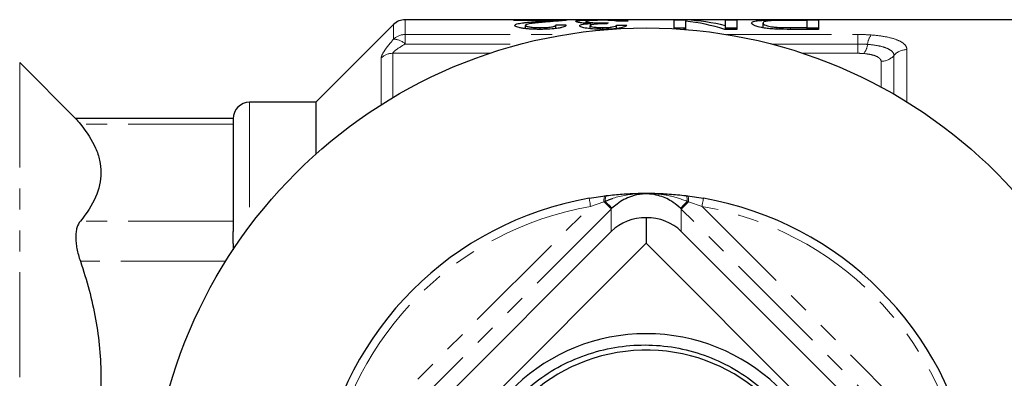
# Model space of a CAD drawing. Units: millimetres. Extents: x 120 to 287, y 60 to 283.
# Drawn here: x 165 to 225, y 99 to 121 of the extents above; entities that cross this region are included whole.
import ezdxf

# ---------------------------------------------------------------- set-up
doc = ezdxf.new("R2010")
doc.units = ezdxf.units.MM
doc.linetypes.add('PHANTOM', pattern=[12.7, 6.35, -1.27, 1.27, -1.27, 1.27, -1.27])

msp = doc.modelspace()

# ---------------------------------------------------------------- linework, layer by layer
at = {"color": 7, "linetype": 'Continuous', "lineweight": 25}
for p, q in [((187.816, 120.49), (183.109, 115.783)), ((228.859, 120.783), (188.524, 120.783)), ((195.094, 120.767), (198.327, 120.767)), ((195.094, 120.739), (195.094, 120.767)), ((197.513, 120.739), (195.094, 120.739)), ((195.791, 120.245), (195.791, 120.438)), ((197.63, 120.248), (197.63, 120.451)), ((199.468, 120.571), (199.468, 120.681)), ((199.721, 120.24), (199.721, 120.424)), ((199.762, 120.442), (199.762, 120.557)), ((201.306, 120.245), (201.306, 120.432)), ((204.792, 120.767), (205.529, 120.767)), ((204.792, 120.236), (204.792, 120.767)), ((205.489, 120.7), (205.489, 120.198)), ((205.529, 120.695), (205.529, 120.767)), ((207.898, 120.767), (208.595, 120.767)), ((207.898, 120.42), (207.898, 120.767)), ((207.898, 120.198), (207.898, 120.42)), ((208.595, 120.767), (208.595, 120.198)), ((210.18, 120.296), (210.18, 120.58)), ((211.768, 120.767), (213.539, 120.767)), ((212.842, 120.743), (211.823, 120.743)), ((212.842, 120.306), (212.842, 120.743)), ((213.539, 120.767), (213.539, 120.198)), ((196.693, 120.198), (196.693, 120.306)), ((200.474, 120.199), (200.474, 120.306)), ((205.489, 120.267), (204.792, 120.267)), ((205.489, 120.198), (205.363, 120.198)), ((208.595, 120.198), (207.858, 120.198)), ((208.595, 120.267), (207.898, 120.267)), ((211.022, 120.211), (211.022, 120.324)), ((211.839, 120.306), (212.842, 120.306)), ((213.539, 120.198), (211.848, 120.198)), ((212.842, 120.198), (212.842, 120.306)), ((213.539, 120.267), (212.842, 120.267)), ((168.622, 114.77), (165.195, 118.197)), ((183.109, 115.783), (179.109, 115.783)), ((183.109, 115.783), (183.109, 112.644)), ((178.109, 114.807), (168.585, 114.807)), ((178.109, 114.778), (178.109, 107.968)), ((199.651, 109.982), (200.623, 110.128)), ((200.623, 110.128), (200.711, 110.139)), ((205.508, 110.139), (205.596, 110.128)), ((205.596, 110.128), (206.567, 109.982)), ((203.109, 108.794), (203.109, 107.254)), ((185.43, 92.403), (200.989, 107.962)), ((205.229, 107.962), (220.788, 92.403)), ((186.889, 91.033), (203.109, 107.254)), ((203.109, 107.254), (219.33, 91.033)), ((178.109, 107.238), (178.109, 106.866))]:
    msp.add_line(p, q, dxfattribs=at)
at = {"color": 8, "linetype": 'PHANTOM', "lineweight": 18}
for p, q in [((187.816, 119.602), (187.816, 120.49)), ((188.524, 120.783), (188.524, 119.886)), ((188.524, 119.886), (198.248, 119.886)), ((188.524, 119.886), (188.524, 119.311)), ((207.971, 119.886), (215.909, 119.886)), ((211.839, 120.198), (211.839, 120.306)), ((215.909, 119.311), (215.909, 119.886)), ((188.524, 119.311), (195.533, 119.311)), ((210.685, 119.311), (215.909, 119.311)), ((215.909, 119.311), (215.909, 118.749)), ((187.774, 118.749), (187.774, 116.067)), ((193.638, 118.749), (187.774, 118.749)), ((215.909, 118.749), (212.581, 118.749)), ((218.097, 118.619), (218.097, 116.271)), ((218.878, 118.972), (218.878, 115.805)), ((165.195, 118.197), (165.195, 62.369)), ((187.066, 115.633), (187.066, 118.468)), ((217.316, 116.706), (217.316, 118.266)), ((179.109, 115.783), (179.109, 108.283)), ((178.109, 114.465), (168.866, 114.465)), ((200.551, 109.766), (199.738, 109.489)), ((200.627, 109.792), (200.551, 109.766)), ((205.668, 109.766), (205.592, 109.792)), ((206.481, 109.489), (205.668, 109.766)), ((183.903, 93.654), (199.738, 109.489)), ((200.989, 109.328), (184.065, 92.403)), ((200.989, 107.962), (200.989, 109.328)), ((205.229, 109.328), (205.229, 107.962)), ((222.154, 92.403), (205.229, 109.328)), ((206.481, 109.489), (222.316, 93.654)), ((178.109, 108.6), (168.866, 108.6)), ((177.658, 106.164), (168.866, 106.164))]:
    msp.add_line(p, q, dxfattribs=at)
at = {"color": 8, "linetype": 'PHANTOM', "lineweight": 18, "flags": 128}
for points in [[(199.651, 109.982), (199.653, 109.972), (199.658, 109.944), (199.666, 109.899), (199.677, 109.838), (199.69, 109.763), (199.705, 109.678), (199.721, 109.585), (199.738, 109.489)], [(200.623, 110.128), (200.605, 110.119), (200.588, 110.098), (200.575, 110.066), (200.563, 110.023), (200.555, 109.97), (200.551, 109.908), (200.549, 109.84), (200.551, 109.766)], [(200.551, 109.766), (200.642, 109.675), (200.725, 109.592), (200.799, 109.518), (200.863, 109.454), (200.915, 109.402), (200.953, 109.363), (200.979, 109.338), (200.989, 109.328)], [(200.711, 110.139), (200.691, 110.13), (200.674, 110.11), (200.658, 110.079), (200.646, 110.038), (200.636, 109.987), (200.63, 109.928), (200.627, 109.863), (200.627, 109.792)], [(200.627, 109.792), (200.711, 109.704), (200.788, 109.624), (200.857, 109.552), (200.916, 109.491), (200.963, 109.442), (200.999, 109.404), (201.022, 109.38), (201.032, 109.37)], [(205.592, 109.792), (205.507, 109.704), (205.43, 109.624), (205.362, 109.552), (205.303, 109.491), (205.255, 109.442), (205.22, 109.404), (205.196, 109.38), (205.186, 109.37)], [(205.668, 109.766), (205.577, 109.675), (205.494, 109.592), (205.42, 109.518), (205.356, 109.454), (205.304, 109.402), (205.265, 109.363), (205.24, 109.338), (205.229, 109.328)], [(205.508, 110.139), (205.528, 110.13), (205.545, 110.11), (205.56, 110.079), (205.573, 110.038), (205.583, 109.987), (205.589, 109.928), (205.592, 109.863), (205.592, 109.792)], [(205.596, 110.128), (205.614, 110.119), (205.63, 110.098), (205.644, 110.066), (205.655, 110.023), (205.663, 109.97), (205.668, 109.908), (205.67, 109.84), (205.668, 109.766)], [(206.567, 109.982), (206.566, 109.972), (206.561, 109.944), (206.553, 109.899), (206.542, 109.838), (206.529, 109.763), (206.514, 109.678), (206.498, 109.585), (206.481, 109.489)]]:
    msp.add_lwpolyline(points, dxfattribs=at)
at = {"color": 7, "linetype": 'Continuous', "lineweight": 25}
msp.add_circle((203.109, 90.283), 30, dxfattribs=at)
for centre, radius, start, end in [((188.524, 119.783), 1, 90, 135), ((179.109, 114.783), 1, 90, 180), ((203.109, 90.283), 20, 99.95627, 170.04373), ((203.109, 90.283), 20, 9.95627, 80.04373), ((203.109, 90.283), 11.5, 3.73934, 176.26066), ((203.105, 90.296), 10.495, 282.6782, 175.78107)]:
    msp.add_arc(centre, radius, start, end, dxfattribs=at)
at = {"color": 8, "linetype": 'PHANTOM', "lineweight": 18}
for centre, radius, start, end in [((188.521, 118.871), 1.015, 89.85876, 133.94532), ((217.603, 119.187), 1.108, 142.73926, 174.7135), ((187.794, 118.543), 1.059, 46.42827, 88.76505), ((215.316, 119.439), 1.193, 323.75086, 352.77372), ((187.77, 117.726), 1.023, 89.79545, 133.44437), ((217.324, 119.29), 1.024, 269.59994, 319.03194), ((218.87, 117.947), 1.024, 89.5997, 139.0324), ((203.109, 90.283), 19.5, 99.95627, 170.04373), ((203.109, 90.283), 19.5, 9.95627, 80.04373)]:
    msp.add_arc(centre, radius, start, end, dxfattribs=at)
at = {"color": 7, "linetype": 'Continuous', "lineweight": 25}
for centre, major_axis, ratio, start_param, end_param in [((152.768, 90.283), (305, 0), 0.1, 1.421074, 1.423175), ((201.188, 90.283), (0, 30.5), 0.114583, 0.1099, 0.128738), ((155.177, 90.283), (305, 0), 0.1, 1.416869, 1.418972), ((225.314, 90.283), (305, 0), 0.1, 1.647299, 1.649384), ((204.041, 90.283), (0, 30.5), 0.642148, 6.087047, 6.20919), ((204.887, 90.283), (0, 30.5), 0.642148, 6.128831, 6.250393), ((203.109, 105.679), (-1.149, 2.92), 0.949024, 5.890168, 6.674929), ((203.109, 105.679), (1.149, 2.92), 0.949024, 5.891442, 6.676203)]:
    msp.add_ellipse(centre, major_axis=major_axis, ratio=ratio, start_param=start_param, end_param=end_param, dxfattribs=at)
at = {"color": 8, "linetype": 'PHANTOM', "lineweight": 18}
for start_param, end_param in [(0.764717, 0.784761), (5.498424, 5.518468)]:
    msp.add_ellipse((203.109, 107.2), major_axis=(0, 3.006), ratio=0.997881, start_param=start_param, end_param=end_param, dxfattribs=at)
at = {"color": 7, "linetype": 'Continuous', "lineweight": 25}
for points, knots in [([(195.158, 120.437), (195.161, 120.453), (195.168, 120.469), (195.211, 120.497), (195.242, 120.511), (195.364, 120.55), (195.482, 120.571), (195.681, 120.599), (195.751, 120.607), (195.9, 120.623), (195.975, 120.631), (196.208, 120.652), (196.368, 120.665), (196.529, 120.676)], [0, 0, 0, 0, 0.125, 0.125, 0.25, 0.25, 0.5, 0.5, 0.625, 0.625, 0.75, 0.75, 1, 1, 1, 1]), ([(196.679, 120.198), (196.582, 120.199), (196.486, 120.199), (196.298, 120.204), (196.205, 120.208), (196.021, 120.219), (195.931, 120.226), (195.763, 120.244), (195.684, 120.254), (195.539, 120.278), (195.474, 120.291), (195.359, 120.318), (195.309, 120.333), (195.23, 120.362), (195.204, 120.377), (195.175, 120.4), (195.168, 120.408), (195.159, 120.423), (195.158, 120.43), (195.158, 120.437)], [0, 0, 0, 0, 0.125, 0.125, 0.25, 0.25, 0.375, 0.375, 0.5, 0.5, 0.625, 0.625, 0.75, 0.75, 0.875, 0.875, 0.9375, 0.9375, 1, 1, 1, 1]), ([(197.121, 120.65), (196.834, 120.627), (196.552, 120.601), (196.165, 120.553), (196.042, 120.536), (195.903, 120.503), (195.863, 120.491), (195.821, 120.472), (195.811, 120.466), (195.795, 120.452), (195.793, 120.445), (195.791, 120.438)], [0, 0, 0, 0, 0.5, 0.5, 0.75, 0.75, 0.875, 0.875, 0.9375, 0.9375, 1, 1, 1, 1]), ([(195.791, 120.438), (195.793, 120.43), (195.797, 120.421), (195.819, 120.404), (195.837, 120.395), (195.907, 120.371), (195.979, 120.356), (196.106, 120.337), (196.153, 120.331), (196.252, 120.321), (196.303, 120.317), (196.411, 120.312), (196.467, 120.309), (196.579, 120.307), (196.636, 120.306), (196.693, 120.306)], [0, 0, 0, 0, 0.125, 0.125, 0.25, 0.25, 0.5, 0.5, 0.625, 0.625, 0.75, 0.75, 0.875, 0.875, 1, 1, 1, 1]), ([(196.529, 120.676), (196.704, 120.688), (196.877, 120.699), (197.133, 120.714), (197.218, 120.719), (197.376, 120.729), (197.445, 120.734), (197.513, 120.739)], [0, 0, 0, 0, 0.5, 0.5, 0.75, 0.75, 1, 1, 1, 1]), ([(198.263, 120.442), (198.252, 120.427), (198.239, 120.412), (198.195, 120.382), (198.166, 120.366), (198.089, 120.336), (198.041, 120.32), (197.928, 120.292), (197.859, 120.279), (197.636, 120.243), (197.456, 120.224), (197.173, 120.208), (197.076, 120.204), (196.878, 120.199), (196.778, 120.199), (196.679, 120.198)], [0, 0, 0, 0, 0.125, 0.125, 0.25, 0.25, 0.375, 0.375, 0.5, 0.5, 0.75, 0.75, 0.875, 0.875, 1, 1, 1, 1]), ([(196.693, 120.306), (196.815, 120.306), (196.935, 120.308), (197.166, 120.321), (197.275, 120.332), (197.411, 120.353), (197.452, 120.361), (197.519, 120.378), (197.547, 120.387), (197.59, 120.405), (197.606, 120.414), (197.625, 120.433), (197.627, 120.442), (197.63, 120.451)], [0, 0, 0, 0, 0.25, 0.25, 0.5, 0.5, 0.625, 0.625, 0.75, 0.75, 0.875, 0.875, 1, 1, 1, 1]), ([(198.26, 120.749), (198.234, 120.746), (198.208, 120.742), (198.143, 120.734), (198.107, 120.731), (197.991, 120.719), (197.9, 120.71), (197.597, 120.685), (197.362, 120.668), (197.121, 120.65)], [0, 0, 0, 0, 0.125, 0.125, 0.25, 0.25, 0.5, 0.5, 1, 1, 1, 1]), ([(198.327, 120.767), (198.327, 120.764), (198.324, 120.761), (198.302, 120.756), (198.283, 120.752), (198.26, 120.749)], [0, 0, 0, 0, 0.5, 0.5, 1, 1, 1, 1]), ([(198.834, 120.681), (198.836, 120.69), (198.842, 120.698), (198.883, 120.713), (198.914, 120.719), (198.996, 120.731), (199.047, 120.736), (199.169, 120.745), (199.24, 120.749), (199.467, 120.759), (199.65, 120.763), (199.944, 120.767), (200.046, 120.767), (200.254, 120.768), (200.36, 120.769), (200.465, 120.769)], [0, 0, 0, 0, 0.125, 0.125, 0.25, 0.25, 0.375, 0.375, 0.5, 0.5, 0.75, 0.75, 0.875, 0.875, 1, 1, 1, 1]), ([(199.762, 120.557), (199.694, 120.559), (199.627, 120.561), (199.498, 120.568), (199.436, 120.571), (199.257, 120.584), (199.155, 120.595), (199.029, 120.613), (198.993, 120.619), (198.932, 120.632), (198.906, 120.638), (198.849, 120.658), (198.836, 120.67), (198.834, 120.681)], [0, 0, 0, 0, 0.125, 0.125, 0.25, 0.25, 0.5, 0.5, 0.625, 0.625, 0.75, 0.75, 1, 1, 1, 1]), ([(199.087, 120.421), (199.09, 120.429), (199.092, 120.437), (199.105, 120.452), (199.117, 120.46), (199.164, 120.482), (199.211, 120.495), (199.33, 120.518), (199.405, 120.528), (199.53, 120.541), (199.574, 120.544), (199.666, 120.551), (199.714, 120.554), (199.762, 120.557)], [0, 0, 0, 0, 0.125, 0.125, 0.25, 0.25, 0.5, 0.5, 0.75, 0.75, 0.875, 0.875, 1, 1, 1, 1]), ([(200.494, 120.198), (200.405, 120.199), (200.317, 120.2), (200.145, 120.205), (200.06, 120.209), (199.809, 120.226), (199.651, 120.242), (199.448, 120.274), (199.388, 120.285), (199.284, 120.31), (199.239, 120.324), (199.165, 120.351), (199.135, 120.365), (199.096, 120.393), (199.091, 120.407), (199.087, 120.421)], [0, 0, 0, 0, 0.125, 0.125, 0.25, 0.25, 0.5, 0.5, 0.625, 0.625, 0.75, 0.75, 0.875, 0.875, 1, 1, 1, 1]), ([(200.442, 120.746), (200.377, 120.746), (200.313, 120.746), (200.186, 120.744), (200.122, 120.744), (199.94, 120.74), (199.829, 120.736), (199.65, 120.725), (199.578, 120.718), (199.51, 120.706), (199.494, 120.701), (199.472, 120.691), (199.469, 120.686), (199.468, 120.681)], [0, 0, 0, 0, 0.125, 0.125, 0.25, 0.25, 0.5, 0.5, 0.75, 0.75, 0.875, 0.875, 1, 1, 1, 1]), ([(199.468, 120.681), (199.469, 120.676), (199.472, 120.671), (199.492, 120.66), (199.508, 120.655), (199.552, 120.644), (199.58, 120.639), (199.646, 120.629), (199.686, 120.624), (199.815, 120.611), (199.919, 120.603), (200.091, 120.596), (200.15, 120.594), (200.271, 120.592), (200.333, 120.592), (200.395, 120.591)], [0, 0, 0, 0, 0.125, 0.125, 0.25, 0.25, 0.375, 0.375, 0.5, 0.5, 0.75, 0.75, 0.875, 0.875, 1, 1, 1, 1]), ([(200.648, 120.532), (200.592, 120.531), (200.535, 120.531), (200.424, 120.529), (200.369, 120.528), (200.207, 120.522), (200.103, 120.516), (199.961, 120.503), (199.918, 120.498), (199.843, 120.486), (199.812, 120.48), (199.764, 120.465), (199.747, 120.457), (199.725, 120.441), (199.722, 120.433), (199.721, 120.424)], [0, 0, 0, 0, 0.125, 0.125, 0.25, 0.25, 0.5, 0.5, 0.625, 0.625, 0.75, 0.75, 0.875, 0.875, 1, 1, 1, 1]), ([(199.721, 120.424), (199.722, 120.416), (199.725, 120.409), (199.742, 120.394), (199.756, 120.386), (199.812, 120.364), (199.87, 120.351), (200.011, 120.329), (200.096, 120.32), (200.233, 120.311), (200.28, 120.309), (200.377, 120.306), (200.425, 120.306), (200.474, 120.306)], [0, 0, 0, 0, 0.125, 0.125, 0.25, 0.25, 0.5, 0.5, 0.75, 0.75, 0.875, 0.875, 1, 1, 1, 1]), ([(200.395, 120.591), (200.429, 120.592), (200.464, 120.592), (200.533, 120.593), (200.568, 120.593), (200.67, 120.595), (200.738, 120.597), (200.805, 120.599)], [0, 0, 0, 0, 0.25, 0.25, 0.5, 0.5, 1, 1, 1, 1]), ([(201.369, 120.689), (201.344, 120.698), (201.315, 120.706), (201.222, 120.721), (201.165, 120.727), (201.005, 120.737), (200.904, 120.741), (200.735, 120.744), (200.678, 120.745), (200.562, 120.746), (200.502, 120.746), (200.442, 120.746)], [0, 0, 0, 0, 0.25, 0.25, 0.5, 0.5, 0.75, 0.75, 0.875, 0.875, 1, 1, 1, 1]), ([(200.465, 120.769), (200.561, 120.769), (200.656, 120.768), (200.844, 120.767), (200.937, 120.767), (201.21, 120.764), (201.376, 120.76), (201.588, 120.752), (201.652, 120.748), (201.766, 120.741), (201.816, 120.736), (201.898, 120.726), (201.929, 120.72), (201.977, 120.708), (201.992, 120.701), (202.003, 120.694)], [0, 0, 0, 0, 0.125, 0.125, 0.25, 0.25, 0.5, 0.5, 0.625, 0.625, 0.75, 0.75, 0.875, 0.875, 1, 1, 1, 1]), ([(200.474, 120.306), (200.526, 120.306), (200.578, 120.307), (200.68, 120.309), (200.73, 120.312), (200.877, 120.321), (200.969, 120.33), (201.121, 120.355), (201.179, 120.37), (201.241, 120.393), (201.259, 120.401), (201.287, 120.416), (201.297, 120.424), (201.306, 120.432)], [0, 0, 0, 0, 0.125, 0.125, 0.25, 0.25, 0.5, 0.5, 0.75, 0.75, 0.875, 0.875, 1, 1, 1, 1]), ([(201.94, 120.422), (201.922, 120.409), (201.904, 120.395), (201.853, 120.368), (201.821, 120.355), (201.744, 120.328), (201.699, 120.314), (201.594, 120.289), (201.535, 120.277), (201.405, 120.255), (201.333, 120.245), (201.182, 120.228), (201.102, 120.22), (200.933, 120.209), (200.847, 120.205), (200.672, 120.199), (200.583, 120.199), (200.494, 120.198)], [0, 0, 0, 0, 0.125, 0.125, 0.25, 0.25, 0.375, 0.375, 0.5, 0.5, 0.625, 0.625, 0.75, 0.75, 0.875, 0.875, 1, 1, 1, 1]), ([(200.739, 120.531), (200.732, 120.531), (200.724, 120.531), (200.717, 120.531), (200.709, 120.531), (200.701, 120.531), (200.694, 120.531), (200.679, 120.531), (200.663, 120.531), (200.648, 120.532)], [0, 0, 0, 0, 0.00002285915, 0.00002285915, 0.00002285915, 0.00004572032, 0.00004572032, 0.00004572032, 0.00009142134, 0.00009142134, 0.00009142134, 0.00009142134]), ([(209.482, 120.582), (209.485, 120.6), (209.49, 120.617), (209.527, 120.649), (209.555, 120.663), (209.642, 120.689), (209.696, 120.701), (209.833, 120.721), (209.918, 120.729), (210.122, 120.743), (210.236, 120.749), (210.433, 120.755), (210.505, 120.757), (210.651, 120.76), (210.727, 120.761), (210.959, 120.764), (211.12, 120.765), (211.442, 120.766), (211.605, 120.767), (211.768, 120.767)], [0, 0, 0, 0, 0.125, 0.125, 0.25, 0.25, 0.375, 0.375, 0.5, 0.5, 0.625, 0.625, 0.6875, 0.6875, 0.75, 0.75, 0.875, 0.875, 1, 1, 1, 1]), ([(210.256, 120.28), (210.185, 120.291), (210.117, 120.303), (209.996, 120.327), (209.939, 120.34), (209.788, 120.38), (209.708, 120.408), (209.588, 120.461), (209.548, 120.487), (209.493, 120.537), (209.484, 120.56), (209.482, 120.582)], [0, 0, 0, 0, 0.125, 0.125, 0.25, 0.25, 0.5, 0.5, 0.75, 0.75, 1, 1, 1, 1]), ([(210.655, 120.723), (210.608, 120.719), (210.561, 120.716), (210.482, 120.708), (210.447, 120.703), (210.354, 120.689), (210.307, 120.678), (210.236, 120.654), (210.214, 120.641), (210.185, 120.612), (210.182, 120.597), (210.18, 120.58)], [0, 0, 0, 0, 0.125, 0.125, 0.25, 0.25, 0.5, 0.5, 0.75, 0.75, 1, 1, 1, 1]), ([(210.18, 120.58), (210.182, 120.56), (210.188, 120.539), (210.235, 120.493), (210.271, 120.469), (210.367, 120.434), (210.406, 120.422), (210.498, 120.399), (210.549, 120.387), (210.662, 120.366), (210.726, 120.355), (210.83, 120.342), (210.866, 120.338), (210.942, 120.33), (210.982, 120.327), (211.022, 120.324)], [0, 0, 0, 0, 0.25, 0.25, 0.5, 0.5, 0.625, 0.625, 0.75, 0.75, 0.875, 0.875, 0.9375, 0.9375, 1, 1, 1, 1]), ([(211.823, 120.743), (211.613, 120.742), (211.403, 120.742), (211.097, 120.738), (210.999, 120.736), (210.861, 120.732), (210.816, 120.731), (210.731, 120.727), (210.693, 120.725), (210.655, 120.723)], [0, 0, 0, 0, 0.5, 0.5, 0.75, 0.75, 0.875, 0.875, 1, 1, 1, 1]), ([(210.975, 120.212), (210.909, 120.216), (210.844, 120.219), (210.715, 120.227), (210.653, 120.232), (210.531, 120.244), (210.472, 120.25), (210.361, 120.264), (210.308, 120.272), (210.256, 120.28)], [0, 0, 0, 0, 0.25, 0.25, 0.5, 0.5, 0.75, 0.75, 1, 1, 1, 1]), ([(211.022, 120.324), (211.087, 120.32), (211.153, 120.317), (211.289, 120.312), (211.358, 120.31), (211.564, 120.306), (211.702, 120.306), (211.839, 120.306)], [0, 0, 0, 0, 0.25, 0.25, 0.5, 0.5, 1, 1, 1, 1]), ([(168.619, 114.766), (168.612, 114.774), (168.593, 114.797), (168.76, 114.595), (168.866, 114.465)], [0, 0, 0, 0, 0.35684, 1, 1, 1, 1]), ([(168.866, 114.465), (169.261, 113.987), (169.573, 113.504), (169.892, 112.77), (169.973, 112.523), (170.082, 112.027), (170.11, 111.776), (170.108, 111.027), (169.996, 110.533), (169.572, 109.559), (169.26, 109.077), (168.866, 108.6)], [0, 0, 0, 0, 0.25, 0.25, 0.375, 0.375, 0.5, 0.5, 0.75, 0.75, 1, 1, 1, 1]), ([(178.109, 114.778), (178.109, 114.784), (178.11, 114.804), (178.109, 114.794), (178.109, 114.788)], [0, 0, 0, 0, 0.338572, 1, 1, 1, 1]), ([(200.711, 110.139), (201.025, 110.172), (201.658, 110.24), (202.588, 110.283), (203.543, 110.285), (204.508, 110.245), (205.174, 110.174), (205.508, 110.139)], [0, 0, 0, 0, 0.199214, 0.4005, 0.578383, 0.788403, 1, 1, 1, 1]), ([(205.186, 109.37), (205.039, 109.496), (204.651, 109.83), (204.061, 110.094), (203.544, 110.215), (203.183, 110.248), (202.726, 110.232), (202.123, 110.091), (201.493, 109.779), (201.133, 109.459), (201.032, 109.37)], [0, 0, 0, 0, 0.120119, 0.315677, 0.425303, 0.485417, 0.546511, 0.70247, 0.916716, 1, 1, 1, 1]), ([(168.866, 108.6), (168.775, 108.49), (168.705, 108.354), (168.634, 108.109), (168.615, 108.02), (168.591, 107.83), (168.579, 107.63), (168.591, 107.409), (168.615, 107.178), (168.634, 107.056), (168.705, 106.687), (168.775, 106.43), (168.866, 106.164)], [0, 0, 0, 0, 0.25, 0.25, 0.375, 0.375, 0.5, 0.625, 0.625, 0.75, 0.75, 1, 1, 1, 1]), ([(178.109, 107.238), (178.109, 107.374), (178.11, 107.504), (178.11, 107.747), (178.109, 107.862), (178.109, 107.968)], [0, 0, 0, 0, 0.5, 0.5, 1, 1, 1, 1]), ([(168.866, 106.164), (169.261, 105.012), (169.573, 103.846), (169.892, 102.073), (169.973, 101.478), (170.082, 100.279), (170.11, 99.673), (170.108, 97.864), (169.996, 96.673), (169.572, 94.32), (169.26, 93.157), (168.866, 92.005)], [0, 0, 0, 0, 0.25, 0.25, 0.375, 0.375, 0.5, 0.5, 0.75, 0.75, 1, 1, 1, 1]), ([(193.292, 95.087), (193.697, 95.783), (194.411, 97.011), (195.849, 98.461), (197.33, 99.556), (198.982, 100.377), (200.745, 100.917), (202.575, 101.143), (204.411, 101.064), (206.2, 100.671), (207.896, 99.991), (209.45, 99.03), (210.825, 97.827), (211.972, 96.406), (212.865, 94.818), (213.467, 93.106), (213.695, 91.823), (213.744, 91.129), (213.75, 91.033)], [0, 0, 0, 0, 0.085296, 0.150357, 0.215417, 0.280479, 0.345539, 0.410543, 0.475548, 0.539985, 0.604422, 0.668859, 0.733296, 0.797737, 0.862177, 0.925991, 0.989805, 1, 1, 1, 1])]:
    msp.add_open_spline(points, degree=3, knots=knots, dxfattribs=at)
msp.add_open_spline([(211.848, 120.198), (211.555, 120.198), (211.261, 120.2), (210.975, 120.212)], degree=3, dxfattribs=at)
at = {"color": 8, "linetype": 'PHANTOM', "lineweight": 18}
for points in [[(215.909, 119.886), (216.186, 119.886), (216.456, 119.877), (216.721, 119.858)], [(215.909, 119.311), (216.109, 119.311), (216.308, 119.303), (216.5, 119.289)], [(216.278, 118.733), (216.158, 118.743), (216.034, 118.749), (215.909, 118.749)]]:
    msp.add_open_spline(points, degree=3, dxfattribs=at)
for points, knots in [([(216.721, 119.858), (217.042, 119.834), (217.338, 119.797), (217.877, 119.695), (218.107, 119.631), (218.49, 119.477), (218.633, 119.389), (218.829, 119.192), (218.878, 119.085), (218.878, 118.972)], [0, 0, 0, 0, 0.25, 0.25, 0.5, 0.5, 0.75, 0.75, 1, 1, 1, 1]), ([(187.066, 118.468), (187.066, 118.516), (187.087, 118.582), (187.166, 118.742), (187.223, 118.836), (187.36, 119.037), (187.442, 119.146), (187.619, 119.369), (187.715, 119.484), (187.816, 119.602)], [0, 0, 0, 0, 0.25, 0.25, 0.5, 0.5, 0.75, 0.75, 1, 1, 1, 1]), ([(188.524, 119.311), (188.355, 119.213), (188.192, 119.115), (187.977, 118.965), (187.911, 118.916), (187.808, 118.822), (187.774, 118.778), (187.774, 118.749)], [0, 0, 0, 0, 0.5, 0.5, 0.75, 0.75, 1, 1, 1, 1]), ([(216.5, 119.289), (216.737, 119.271), (216.956, 119.242), (217.356, 119.163), (217.527, 119.114), (217.81, 118.996), (217.916, 118.93), (218.061, 118.782), (218.097, 118.703), (218.097, 118.619)], [0, 0, 0, 0, 0.25, 0.25, 0.5, 0.5, 0.75, 0.75, 1, 1, 1, 1]), ([(217.316, 118.266), (217.316, 118.321), (217.294, 118.374), (217.202, 118.475), (217.133, 118.521), (216.952, 118.604), (216.839, 118.64), (216.582, 118.698), (216.435, 118.72), (216.278, 118.733)], [0, 0, 0, 0, 0.25, 0.25, 0.5, 0.5, 0.75, 0.75, 1, 1, 1, 1]), ([(205.592, 109.792), (205.232, 109.92), (204.532, 110.169), (203.553, 110.273), (202.408, 110.266), (201.446, 110.125), (200.784, 109.856), (200.627, 109.792)], [0, 0, 0, 0, 0.224377, 0.436579, 0.577608, 0.899956, 1, 1, 1, 1])]:
    msp.add_open_spline(points, degree=3, knots=knots, dxfattribs=at)

doc.saveas('drawing.dxf')
